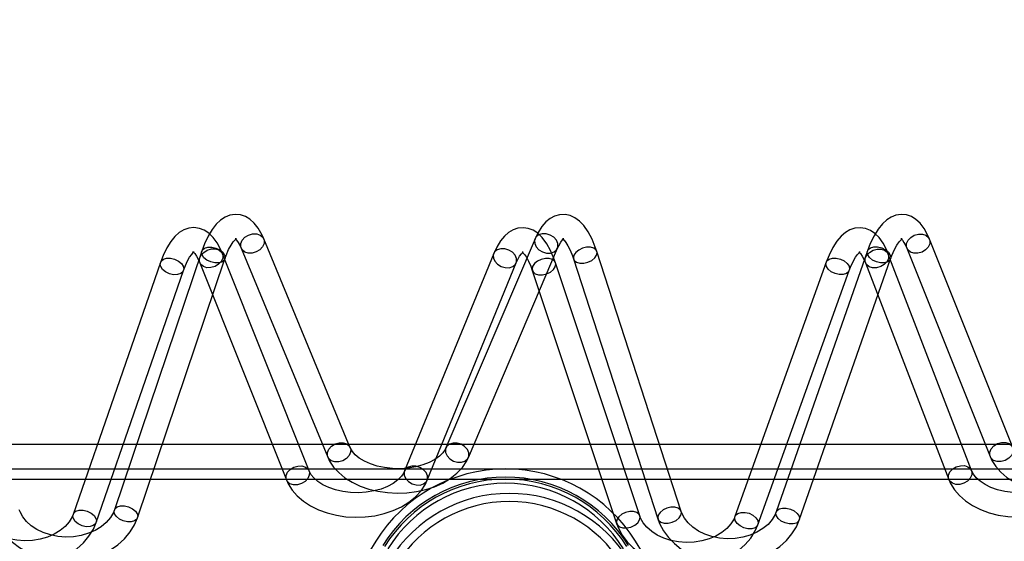
# Paper-space layout 'Sheet1' of a CAD drawing. Units: millimetres. Extents: x 15 to 415, y 5 to 292.
# Drawn here: x 68 to 92, y 179 to 192 of the extents above; entities that cross this region are included whole.
import ezdxf

# ---------------------------------------------------------------- set-up
doc = ezdxf.new("R2010")
doc.units = ezdxf.units.MM
doc.styles.add('SLDTEXTSTYLE0', font='TXT', dxfattribs={"width": 0.75})
doc.dimstyles.new('SLDDIMSTYLE0', dxfattribs={"dimtxt": 3.5, "dimasz": 3.302, "dimexe": 0, "dimexo": 0.0625, "dimgap": 0.875, "dimtad": 1, "dimlfac": 10, "dimrnd": 1e-09, "dimzin": 12, "dimdsep": 46, "dimtxsty": 'SLDTEXTSTYLE0', "dimsah": 1, "dimcen": 0.09, "dimadec": 0, "dimazin": 3, "dimtfac": 1, "dimtofl": 0, "dimtmove": 0, "dimatfit": 3, "dimfxl": 1, "dimfrac": 2, "dimtolj": 1, "dimtzin": 12, "dimarcsym": 0})

# ---------------------------------------------------------------- blocks, each defined once
blk = doc.blocks.new('_D')
at = {"color": 7, "linetype": 'Continuous', "lineweight": 0}
for p, q in [((35.648, 177.995), (35.648, 197.463)), ((295.107, 177.995), (295.107, 197.463)), ((35.648, 196.463), (295.107, 196.463))]:
    blk.add_line(p, q, dxfattribs=at)
at = {"color": 7, "linetype": 'Continuous', "lineweight": 18}
for points in [[(35.648, 196.463), (38.95, 195.955), (38.95, 196.971)], [(295.107, 196.463), (291.805, 196.971), (291.805, 195.955)]]:
    blk.add_solid(points, dxfattribs=at)
at = {"color": 7, "linetype": 'Continuous', "lineweight": 18, "insert": (160.505, 200.975), "char_height": 3.5, "attachment_point": 1, "style": 'SLDTEXTSTYLE0'}
blk.add_mtext('2600', dxfattribs=at)

psp = doc.layouts.new('Sheet1')

# ---------------------------------------------------------------- linework, layer by layer
at = {"color": 7, "linetype": 'Continuous', "lineweight": 25}
for p, q in [((76.3885, 181.3165), (74.2631, 186.4446)), ((80.9245, 186.4484), (78.7376, 181.3131)), ((92.6546, 181.3211), (90.6104, 186.4383)), ((73.7088, 186.2149), (75.8343, 181.0867)), ((79.2896, 181.078), (81.4766, 186.2133)), ((90.0532, 186.2157), (92.0974, 181.0985)), ((72.741, 186.1434), (70.5954, 179.7886)), ((71.1639, 179.5966), (73.3095, 185.9515)), ((75.3759, 180.7484), (73.2505, 186.0779)), ((79.9088, 186.0817), (77.7218, 180.7448)), ((81.8712, 185.9503), (83.942, 179.5679)), ((84.5127, 179.7531), (82.4419, 186.1355)), ((89.088, 186.1497), (86.8463, 179.7389)), ((87.4127, 179.5409), (89.6543, 185.9516)), ((91.6418, 180.7534), (89.5977, 186.0716)), ((71.7277, 185.8655), (69.582, 179.677)), ((72.6932, 185.8556), (74.8186, 180.5262)), ((78.277, 180.5173), (80.464, 185.8542)), ((83.4978, 179.6423), (81.427, 185.8575)), ((88.0746, 185.8716), (85.833, 179.6288)), ((89.0376, 185.8563), (91.0818, 180.5382)), ((70.1489, 179.4804), (72.2946, 185.6689)), ((80.8577, 185.6679), (82.9286, 179.4527)), ((86.3977, 179.426), (88.6393, 185.6689)), ((294.8821, 181.3949), (35.8821, 181.3949)), ((35.8821, 180.7949), (294.8821, 180.7949)), ((35.8821, 180.5449), (294.8821, 180.5449)), ((77.0139, 179.0182), (74.8583, 175.5347)), ((85.5472, 175.5347), (83.3916, 179.0182))]:
    psp.add_line(p, q, dxfattribs=at)
at = {"color": 7, "linetype": 'Continuous', "lineweight": 25, "flags": 128}
for points in [[(74.2631, 186.4446), (74.2219, 186.537), (74.1277, 186.7039), (74.0284, 186.8311), (73.9229, 186.9263), (73.8112, 186.993), (73.6929, 187.0328), (73.5582, 187.0447), (73.4306, 187.0247), (73.3127, 186.9779), (73.2026, 186.9062), (73.097, 186.8075), (72.9941, 186.6768), (72.896, 186.5125), (72.8074, 186.3215), (72.741, 186.1434)], [(82.4419, 186.1355), (82.4046, 186.2437), (82.324, 186.4391), (82.2311, 186.6147), (82.1223, 186.7697), (82.0131, 186.8827), (81.9004, 186.9637), (81.7833, 187.0165), (81.6617, 187.042), (81.5282, 187.038), (81.4044, 187.0037), (81.2923, 186.944), (81.1892, 186.8601), (81.0922, 186.7486), (81.0001, 186.6046), (80.9245, 186.4484)], [(90.6104, 186.4383), (90.5704, 186.531), (90.4785, 186.6988), (90.381, 186.8268), (90.277, 186.9228), (90.1664, 186.9905), (90.0487, 187.0314), (89.9145, 187.0446), (89.787, 187.0258), (89.6689, 186.9802), (89.5583, 186.9097), (89.4519, 186.8122), (89.3476, 186.6824), (89.2476, 186.519), (89.157, 186.3289), (89.088, 186.1497)], [(73.2505, 186.0779), (73.2099, 186.1726), (73.1182, 186.3438), (73.0194, 186.4788), (72.9141, 186.5816), (72.8031, 186.6547), (72.6858, 186.7008), (72.5495, 186.7198), (72.4198, 186.7056), (72.2998, 186.6636), (72.1886, 186.5968), (72.083, 186.5038), (71.9806, 186.3801), (71.8824, 186.2226), (71.793, 186.036), (71.7277, 185.8655)], [(81.427, 185.8575), (81.3893, 185.9636), (81.3076, 186.155), (81.2126, 186.3264), (81.1003, 186.4766), (80.991, 186.5808), (80.8778, 186.6543), (80.7596, 186.7002), (80.6371, 186.7187), (80.5058, 186.7074), (80.3848, 186.6671), (80.2746, 186.6022), (80.1722, 186.5123), (80.0749, 186.3935), (79.9827, 186.2412), (79.9088, 186.0817)], [(89.5977, 186.0716), (89.5583, 186.1666), (89.4689, 186.3386), (89.3719, 186.4744), (89.2681, 186.578), (89.1582, 186.6521), (89.0416, 186.6992), (88.9058, 186.7194), (88.7761, 186.7066), (88.6559, 186.6658), (88.5442, 186.6001), (88.4377, 186.5082), (88.3339, 186.3854), (88.234, 186.2287), (88.1424, 186.043), (88.0746, 185.8716)], [(73.3095, 185.9515), (73.3406, 186.0385), (73.4007, 186.1803), (73.4605, 186.2929), (73.5155, 186.3738), (73.5599, 186.4229), (73.587, 186.4441), (73.5914, 186.4467), (73.5752, 186.4452), (73.5594, 186.4484), (73.5674, 186.443), (73.5965, 186.4141), (73.6369, 186.358), (73.6828, 186.2735), (73.7088, 186.2149)], [(73.9814, 186.0944), (73.8823, 186.0938), (73.7958, 186.1218), (73.7322, 186.1748), (73.6992, 186.2465), (73.7008, 186.3283), (73.7368, 186.4102), (73.8028, 186.4824), (73.891, 186.5362), (73.9906, 186.5651), (74.0896, 186.5656), (74.1762, 186.5377), (74.2398, 186.4847), (74.2728, 186.413), (74.2712, 186.3312), (74.2352, 186.2493), (74.1692, 186.1771), (74.081, 186.1233), (73.9814, 186.0944)], [(81.2051, 186.0955), (81.304, 186.0946), (81.3904, 186.1221), (81.4539, 186.1749), (81.4869, 186.2465), (81.4853, 186.3282), (81.4493, 186.4103), (81.3834, 186.4828), (81.2954, 186.537), (81.196, 186.5663), (81.0971, 186.5672), (81.0107, 186.5396), (80.9472, 186.4869), (80.9142, 186.4153), (80.9158, 186.3335), (80.9518, 186.2515), (81.0177, 186.179), (81.1057, 186.1248), (81.2051, 186.0955)], [(81.4766, 186.2133), (81.5049, 186.2752), (81.554, 186.3625), (81.5958, 186.4177), (81.623, 186.4432), (81.6292, 186.4474), (81.6144, 186.4445), (81.5958, 186.4466), (81.6052, 186.441), (81.637, 186.4132), (81.6817, 186.3589), (81.7337, 186.2766), (81.7895, 186.1652), (81.8455, 186.0255), (81.8712, 185.9503)], [(89.6543, 185.9516), (89.6865, 186.0384), (89.7481, 186.1801), (89.8092, 186.2926), (89.8653, 186.3734), (89.9104, 186.4225), (89.938, 186.4437), (89.9425, 186.4463), (89.926, 186.4449), (89.909, 186.4485), (89.9161, 186.4434), (89.9443, 186.4148), (89.9835, 186.3589), (90.028, 186.2745), (90.0532, 186.2157)], [(90.3264, 186.0916), (90.2272, 186.0918), (90.1406, 186.1204), (90.0771, 186.174), (90.0442, 186.246), (90.0461, 186.3277), (90.0824, 186.4094), (90.1488, 186.4812), (90.2373, 186.5343), (90.3372, 186.5625), (90.4364, 186.5623), (90.523, 186.5336), (90.5866, 186.4801), (90.6194, 186.4081), (90.6175, 186.3263), (90.5812, 186.2446), (90.5148, 186.1729), (90.4263, 186.1197), (90.3264, 186.0916)], [(72.9672, 185.7374), (72.8682, 185.7358), (72.7816, 185.7621), (72.718, 185.8131), (72.685, 185.8827), (72.6866, 185.9623), (72.7226, 186.0425), (72.7886, 186.1136), (72.8768, 186.1669), (72.9764, 186.1961), (73.0755, 186.1977), (73.162, 186.1713), (73.2256, 186.1204), (73.2586, 186.0508), (73.257, 185.9712), (73.221, 185.891), (73.155, 185.8199), (73.0668, 185.7666), (72.9672, 185.7374)], [(73.1576, 185.8523), (73.0612, 185.8526), (72.9606, 185.8764), (72.8677, 185.9208), (72.7939, 185.9805), (72.7479, 186.0483), (72.7355, 186.116), (72.7579, 186.1754), (72.8126, 186.2194), (72.893, 186.2426), (72.9893, 186.2424), (73.09, 186.2186), (73.1828, 186.1741), (73.2567, 186.1144), (73.3026, 186.0466), (73.3151, 185.979), (73.2926, 185.9195), (73.2379, 185.8756), (73.1576, 185.8523)], [(80.191, 185.7385), (80.2898, 185.7366), (80.3762, 185.7625), (80.4398, 185.8132), (80.4727, 185.8826), (80.4711, 185.9623), (80.4352, 186.0426), (80.3692, 186.114), (80.2812, 186.1677), (80.1818, 186.1973), (80.0829, 186.1993), (79.9965, 186.1733), (79.933, 186.1226), (79.9001, 186.0533), (79.9016, 185.9736), (79.9376, 185.8932), (80.0035, 185.8219), (80.0915, 185.7682), (80.191, 185.7385)], [(82.0246, 185.8486), (82.1212, 185.8483), (82.2221, 185.8716), (82.3151, 185.9154), (82.389, 185.9747), (82.4348, 186.0422), (82.447, 186.1097), (82.4242, 186.1692), (82.3692, 186.2135), (82.2884, 186.2371), (82.1918, 186.2374), (82.0909, 186.2142), (81.9979, 186.1703), (81.9241, 186.111), (81.8783, 186.0436), (81.866, 185.976), (81.8888, 185.9165), (81.9439, 185.8723), (82.0246, 185.8486)], [(89.3123, 185.7345), (89.213, 185.7337), (89.1264, 185.7607), (89.0629, 185.8122), (89.0301, 185.882), (89.0319, 185.9617), (89.0682, 186.0417), (89.1346, 186.1123), (89.2231, 186.165), (89.323, 186.1934), (89.4222, 186.1942), (89.5088, 186.1671), (89.5724, 186.1156), (89.6052, 186.0458), (89.6034, 185.9661), (89.567, 185.8862), (89.5006, 185.8156), (89.4121, 185.7629), (89.3123, 185.7345)], [(89.5024, 185.8545), (89.4063, 185.8556), (89.3059, 185.8803), (89.2133, 185.9255), (89.1398, 185.9857), (89.0942, 186.0539), (89.082, 186.1216), (89.1047, 186.1808), (89.1595, 186.2242), (89.2399, 186.2468), (89.336, 186.2457), (89.4364, 186.221), (89.529, 186.1758), (89.6025, 186.1155), (89.6481, 186.0474), (89.6603, 185.9797), (89.6376, 185.9205), (89.5828, 185.877), (89.5024, 185.8545)], [(72.1434, 185.5662), (72.0471, 185.5653), (71.9464, 185.5887), (71.8536, 185.6336), (71.7797, 185.6946), (71.7338, 185.7644), (71.7213, 185.8345), (71.7437, 185.8965), (71.7985, 185.9429), (71.8788, 185.9681), (71.9751, 185.9691), (72.0758, 185.9457), (72.1687, 185.9008), (72.2425, 185.8398), (72.2884, 185.77), (72.3009, 185.6998), (72.2785, 185.6378), (72.2237, 185.5914), (72.1434, 185.5662)], [(72.2946, 185.6689), (72.3254, 185.7526), (72.3843, 185.8872), (72.4422, 185.9918), (72.4943, 186.0643), (72.5343, 186.1057), (72.5555, 186.1208), (72.5538, 186.1208), (72.5348, 186.1204), (72.5256, 186.1228), (72.5378, 186.1142), (72.5699, 186.0812), (72.6125, 186.0208), (72.6602, 185.9318), (72.6932, 185.8556)], [(80.464, 185.8542), (80.4929, 185.9201), (80.5444, 186.0161), (80.5899, 186.0799), (80.6224, 186.113), (80.6353, 186.1219), (80.626, 186.1196), (80.6051, 186.1204), (80.6047, 186.12), (80.6253, 186.1047), (80.6638, 186.0638), (80.712, 185.9954), (80.7653, 185.8981), (80.8202, 185.772), (80.8577, 185.6679)], [(81.0104, 185.5626), (81.1071, 185.5611), (81.2079, 185.5839), (81.3009, 185.6283), (81.3748, 185.6889), (81.4206, 185.7584), (81.4328, 185.8284), (81.4101, 185.8905), (81.355, 185.9372), (81.2743, 185.9628), (81.1776, 185.9643), (81.0767, 185.9414), (80.9838, 185.897), (80.9099, 185.8364), (80.8641, 185.7669), (80.8518, 185.6969), (80.8746, 185.6349), (80.9297, 185.5882), (81.0104, 185.5626)], [(88.4883, 185.5683), (88.3921, 185.5682), (88.2917, 185.5924), (88.1991, 185.6381), (88.1256, 185.6997), (88.0801, 185.7698), (88.0679, 185.84), (88.0905, 185.9018), (88.1453, 185.9477), (88.2257, 185.9722), (88.3219, 185.9723), (88.4223, 185.9481), (88.5148, 185.9024), (88.5883, 185.8408), (88.6339, 185.7707), (88.6461, 185.7005), (88.6234, 185.6387), (88.5686, 185.5928), (88.4883, 185.5683)], [(88.6393, 185.6689), (88.6711, 185.7524), (88.7316, 185.8868), (88.7909, 185.9913), (88.8439, 186.0639), (88.8847, 186.1052), (88.9064, 186.1205), (88.9048, 186.1205), (88.8855, 186.1202), (88.8753, 186.123), (88.8866, 186.1148), (88.9177, 186.0822), (88.9591, 186.022), (89.0054, 185.9332), (89.0376, 185.8563)], [(76.1068, 180.9662), (76.0078, 180.9657), (75.9212, 180.9936), (75.8576, 181.0467), (75.8246, 181.1184), (75.8262, 181.2001), (75.8622, 181.282), (75.9282, 181.3543), (76.0164, 181.4081), (76.116, 181.437), (76.2151, 181.4375), (76.3016, 181.4095), (76.3652, 181.3565), (76.3982, 181.2848), (76.3966, 181.2031), (76.3606, 181.1212), (76.2946, 181.0489), (76.2064, 180.9951), (76.1068, 180.9662)], [(79.0182, 180.9602), (79.1171, 180.9593), (79.2035, 180.9868), (79.267, 181.0396), (79.2999, 181.1112), (79.2983, 181.1929), (79.2624, 181.275), (79.1965, 181.3475), (79.1085, 181.4017), (79.009, 181.431), (78.9101, 181.4319), (78.8237, 181.4043), (78.7602, 181.3516), (78.7273, 181.28), (78.7289, 181.1982), (78.7648, 181.1162), (78.8308, 181.0437), (78.9188, 180.9895), (79.0182, 180.9602)], [(92.3706, 180.9743), (92.2714, 180.9746), (92.1848, 181.0032), (92.1212, 181.0567), (92.0884, 181.1287), (92.0903, 181.2105), (92.1266, 181.2922), (92.193, 181.3639), (92.2815, 181.4171), (92.3813, 181.4453), (92.4806, 181.445), (92.5672, 181.4164), (92.6307, 181.3629), (92.6636, 181.2909), (92.6617, 181.2091), (92.6254, 181.1274), (92.559, 181.0556), (92.4705, 181.0025), (92.3706, 180.9743)], [(75.8343, 181.0867), (75.881, 180.9893), (75.9787, 180.8415), (76.1034, 180.7047), (76.2549, 180.5798), (76.4308, 180.4694), (76.6276, 180.3761), (76.8409, 180.3017), (77.0664, 180.2474), (77.3002, 180.2136), (77.5383, 180.2009), (77.7769, 180.2092), (78.012, 180.2385), (78.24, 180.2886), (78.4572, 180.3592), (78.6599, 180.4498), (78.8445, 180.56), (79.007, 180.6887), (79.143, 180.834), (79.2482, 180.9924), (79.2896, 181.078)], [(78.7376, 181.3131), (78.7184, 181.2741), (78.6627, 181.1944), (78.575, 181.1077), (78.4621, 181.0268), (78.3257, 180.9543), (78.1689, 180.8933), (77.9952, 180.8463), (77.8093, 180.8152), (77.6162, 180.8014), (77.4213, 180.8056), (77.2304, 180.8276), (77.0489, 180.8665), (76.8821, 180.9206), (76.7346, 180.9873), (76.6102, 181.0633), (76.5114, 181.1447), (76.4392, 181.2272), (76.3925, 181.3073), (76.3885, 181.3165)], [(92.0974, 181.0985), (92.1429, 181.0005), (92.2385, 180.8521), (92.3612, 180.7145), (92.5108, 180.5886), (92.6851, 180.4772), (92.8804, 180.3825), (93.0927, 180.3067), (93.3175, 180.2509), (93.5508, 180.2156), (93.7887, 180.2013), (94.0274, 180.2081), (94.263, 180.2359), (94.4916, 180.2845), (94.7096, 180.3536), (94.9135, 180.4428), (95.0996, 180.5516), (95.2639, 180.6791), (95.4019, 180.8232), (95.5094, 180.9808), (95.5525, 181.067)], [(75.0926, 180.4079), (74.9936, 180.4064), (74.907, 180.4327), (74.8434, 180.4837), (74.8104, 180.5532), (74.812, 180.6329), (74.848, 180.7131), (74.9141, 180.7841), (75.0022, 180.8375), (75.1018, 180.8667), (75.2009, 180.8682), (75.2874, 180.8419), (75.3511, 180.7909), (75.3841, 180.7214), (75.3825, 180.6417), (75.3465, 180.5615), (75.2804, 180.4905), (75.1923, 180.4371), (75.0926, 180.4079)], [(78.004, 180.4016), (78.1029, 180.3997), (78.1893, 180.4256), (78.2528, 180.4763), (78.2858, 180.5457), (78.2842, 180.6254), (78.2482, 180.7057), (78.1823, 180.7771), (78.0943, 180.8308), (77.9949, 180.8604), (77.896, 180.8624), (77.8096, 180.8365), (77.7461, 180.7857), (77.7131, 180.7164), (77.7147, 180.6367), (77.7506, 180.5563), (77.8166, 180.485), (77.9046, 180.4313), (78.004, 180.4016)], [(91.3564, 180.4163), (91.2572, 180.4156), (91.1706, 180.4426), (91.107, 180.4941), (91.0742, 180.5639), (91.0761, 180.6436), (91.1124, 180.7236), (91.1788, 180.7941), (91.2673, 180.8468), (91.3672, 180.8753), (91.4664, 180.876), (91.553, 180.849), (91.6166, 180.7975), (91.6494, 180.7277), (91.6475, 180.648), (91.6112, 180.568), (91.5448, 180.4975), (91.4563, 180.4448), (91.3564, 180.4163)], [(77.7218, 180.7448), (77.7018, 180.7026), (77.6441, 180.6168), (77.554, 180.5248), (77.439, 180.4399), (77.301, 180.3646), (77.1428, 180.3017), (76.9684, 180.2537), (76.7821, 180.2224), (76.5891, 180.2093), (76.3948, 180.2149), (76.2048, 180.239), (76.0246, 180.2806), (75.8593, 180.3378), (75.7134, 180.4081), (75.5906, 180.4882), (75.4931, 180.5741), (75.4218, 180.6619), (75.3759, 180.7484)], [(93.9877, 180.7403), (93.967, 180.6979), (93.9079, 180.6122), (93.8165, 180.5206), (93.7003, 180.4361), (93.5612, 180.3614), (93.4021, 180.2992), (93.2269, 180.2519), (93.0402, 180.2216), (92.847, 180.2094), (92.6528, 180.2159), (92.4632, 180.2409), (92.2836, 180.2834), (92.1192, 180.3414), (91.9744, 180.4123), (91.8528, 180.4927), (91.7566, 180.5788), (91.6867, 180.6666), (91.6418, 180.7534)], [(74.8186, 180.5262), (74.8646, 180.4266), (74.9616, 180.274), (75.0859, 180.1327), (75.2367, 180.0036), (75.4117, 179.8895), (75.6077, 179.7927), (75.8206, 179.7153), (76.0459, 179.6584), (76.2797, 179.6229), (76.5181, 179.6091), (76.757, 179.6172), (76.9926, 179.647), (77.2212, 179.6985), (77.4388, 179.7711), (77.6419, 179.8644), (77.8268, 179.9776), (77.9893, 180.1096), (78.1252, 180.258), (78.2308, 180.4194), (78.277, 180.5173)], [(91.0818, 180.5382), (91.1265, 180.4381), (91.2215, 180.2849), (91.3438, 180.1427), (91.4928, 180.0127), (91.6662, 179.8974), (91.8608, 179.7993), (92.0726, 179.7204), (92.2971, 179.6621), (92.5305, 179.625), (92.7686, 179.6096), (93.0077, 179.6161), (93.2437, 179.6444), (93.4728, 179.6943), (93.6914, 179.7655), (93.8957, 179.8573), (94.082, 179.9691), (94.2462, 180.0997), (94.3842, 180.247), (94.4921, 180.4077), (94.54, 180.506)], [(71.0119, 179.4974), (70.9156, 179.4977), (70.8149, 179.5215), (70.7221, 179.5659), (70.6482, 179.6256), (70.6023, 179.6934), (70.5898, 179.7611), (70.6123, 179.8205), (70.667, 179.8645), (70.7474, 179.8877), (70.8437, 179.8875), (70.9443, 179.8637), (71.0372, 179.8192), (71.111, 179.7595), (71.157, 179.6917), (71.1695, 179.6241), (71.147, 179.5647), (71.0923, 179.5207), (71.0119, 179.4974)], [(69.582, 179.677), (69.5594, 179.6207), (69.4868, 179.497), (69.3866, 179.3824), (69.2622, 179.2803), (69.1163, 179.1929), (68.952, 179.1225), (68.7735, 179.0712), (68.5854, 179.0408), (68.3928, 179.0322), (68.2009, 179.0457), (68.0149, 179.0808), (67.8401, 179.1361), (67.6811, 179.2096), (67.5417, 179.2984), (67.4252, 179.3994), (67.3334, 179.5094), (67.2674, 179.6256), (67.2456, 179.6812)], [(70.5954, 179.7886), (70.5724, 179.7296), (70.4989, 179.6011), (70.3978, 179.4822), (70.2724, 179.3767), (70.1255, 179.2866), (69.9606, 179.2144), (69.7817, 179.1622), (69.5934, 179.1315), (69.4009, 179.1234), (69.2092, 179.1381), (69.0237, 179.1749), (68.8494, 179.2325), (68.6909, 179.3089), (68.552, 179.4013), (68.4359, 179.5065), (68.3445, 179.6215), (68.279, 179.7435), (68.2605, 179.793)], [(69.9977, 179.3778), (69.9014, 179.3768), (69.8008, 179.4002), (69.7079, 179.4451), (69.6341, 179.5061), (69.5881, 179.5759), (69.5756, 179.6461), (69.5981, 179.7081), (69.6528, 179.7545), (69.7332, 179.7797), (69.8295, 179.7806), (69.9302, 179.7572), (70.023, 179.7123), (70.0969, 179.6513), (70.1428, 179.5815), (70.1553, 179.5114), (70.1328, 179.4494), (70.0781, 179.403), (69.9977, 179.3778)], [(83.0813, 179.3474), (83.1779, 179.3459), (83.2788, 179.3688), (83.3718, 179.4131), (83.4456, 179.4737), (83.4915, 179.5432), (83.5037, 179.6132), (83.4809, 179.6753), (83.4259, 179.722), (83.3451, 179.7476), (83.2485, 179.7491), (83.1476, 179.7262), (83.0546, 179.6818), (82.9808, 179.6212), (82.935, 179.5517), (82.9227, 179.4817), (82.9455, 179.4197), (83.0006, 179.373), (83.0813, 179.3474)], [(85.833, 179.6288), (85.8097, 179.5725), (85.7357, 179.4493), (85.6342, 179.3352), (85.5087, 179.2338), (85.3617, 179.1472), (85.1967, 179.0777), (85.0176, 179.0274), (84.8292, 178.9981), (84.6365, 178.9906), (84.4447, 179.0052), (84.2592, 179.0413), (84.0851, 179.0976), (83.9269, 179.1719), (83.7886, 179.2614), (83.6732, 179.363), (83.5828, 179.4733), (83.518, 179.5897), (83.4978, 179.6423)], [(84.0955, 179.4662), (84.1921, 179.466), (84.293, 179.4892), (84.386, 179.5331), (84.4598, 179.5923), (84.5056, 179.6598), (84.5179, 179.7274), (84.4951, 179.7869), (84.44, 179.8311), (84.3593, 179.8548), (84.2627, 179.855), (84.1618, 179.8318), (84.0688, 179.7879), (83.995, 179.7287), (83.9491, 179.6612), (83.9369, 179.5937), (83.9597, 179.5342), (84.0148, 179.4899), (84.0955, 179.4662)], [(86.8463, 179.7389), (86.8226, 179.68), (86.7477, 179.5519), (86.6453, 179.4337), (86.5188, 179.3289), (86.3709, 179.2397), (86.2052, 179.1684), (86.0257, 179.1172), (85.8371, 179.0877), (85.6445, 179.0807), (85.453, 179.0965), (85.2679, 179.1344), (85.0943, 179.1931), (84.9367, 179.2703), (84.7989, 179.3634), (84.6839, 179.4692), (84.5939, 179.5845), (84.5296, 179.7069), (84.5127, 179.7531)], [(86.2466, 179.3255), (86.1505, 179.3253), (86.05, 179.3496), (85.9575, 179.3952), (85.884, 179.4569), (85.8384, 179.527), (85.8262, 179.5971), (85.8489, 179.6589), (85.9037, 179.7048), (85.984, 179.7293), (86.0802, 179.7294), (86.1806, 179.7052), (86.2732, 179.6595), (86.3467, 179.5979), (86.3923, 179.5278), (86.4044, 179.4576), (86.3818, 179.3959), (86.327, 179.35), (86.2466, 179.3255)], [(87.2608, 179.4437), (87.1646, 179.4449), (87.0642, 179.4695), (86.9717, 179.5147), (86.8982, 179.575), (86.8526, 179.6431), (86.8404, 179.7108), (86.8631, 179.77), (86.9179, 179.8135), (86.9982, 179.836), (87.0944, 179.8349), (87.1948, 179.8103), (87.2873, 179.7651), (87.3608, 179.7048), (87.4064, 179.6366), (87.4186, 179.5689), (87.3959, 179.5097), (87.3411, 179.4663), (87.2608, 179.4437)], [(66.6773, 179.4887), (66.7202, 179.3794), (66.8146, 179.2059), (66.9366, 179.0442), (67.0847, 178.8966), (67.2567, 178.7655), (67.4496, 178.6536), (67.6599, 178.5629), (67.8838, 178.4952), (68.1172, 178.4516), (68.3559, 178.4328), (68.5959, 178.4393), (68.8329, 178.471), (69.0631, 178.5275), (69.2823, 178.6081), (69.4867, 178.712), (69.6723, 178.8374), (69.8354, 178.9825), (69.9723, 179.1445), (70.0803, 179.32), (70.1489, 179.4804)], [(67.6907, 179.605), (67.7332, 179.4939), (67.8273, 179.3165), (67.949, 179.1511), (68.0968, 179.0001), (68.2684, 178.8659), (68.4609, 178.7513), (68.6709, 178.6582), (68.8945, 178.5886), (69.1277, 178.5436), (69.3664, 178.524), (69.6064, 178.5303), (69.8436, 178.5623), (70.0739, 178.6197), (70.2932, 178.7018), (70.4977, 178.8075), (70.6833, 178.9352), (70.8464, 179.0827), (70.9836, 179.2473), (71.0919, 179.4255), (71.1639, 179.5966)], [(82.9286, 179.4527), (82.971, 179.3432), (83.0645, 179.1693), (83.1857, 179.0073), (83.333, 178.8592), (83.5043, 178.7276), (83.6966, 178.615), (83.9064, 178.5236), (84.13, 178.4551), (84.3631, 178.4108), (84.6017, 178.3913), (84.8417, 178.3969), (85.0789, 178.4278), (85.3093, 178.4836), (85.529, 178.5635), (85.7339, 178.6666), (85.9201, 178.7915), (86.0839, 178.936), (86.2218, 179.0975), (86.3307, 179.2726), (86.3977, 179.426)], [(83.942, 179.5679), (83.984, 179.4567), (84.0772, 179.2789), (84.1981, 179.1131), (84.3451, 178.9616), (84.516, 178.8269), (84.7079, 178.7116), (84.9174, 178.6179), (85.1407, 178.5475), (85.3736, 178.5017), (85.6122, 178.4814), (85.8522, 178.4868), (86.0896, 178.518), (86.3201, 178.5747), (86.5399, 178.6561), (86.7449, 178.761), (86.9311, 178.8881), (87.095, 179.035), (87.233, 179.1991), (87.3423, 179.377), (87.4127, 179.5409)]]:
    psp.add_lwpolyline(points, dxfattribs=at)
at = {"color": 7, "linetype": 'Continuous', "lineweight": 25}
for centre, radius in [((80.2027, 177.0449), 3.75), ((80.2027, 177.0449), 3.75), ((80.2027, 177.0449), 3.55), ((80.2027, 177.0449), 3.55), ((80.2027, 177.0449), 3.5), ((80.2027, 177.0449), 3.5), ((80.2027, 177.0449), 3.4), ((80.2027, 177.0449), 3.4), ((80.2911, 176.7449), 3.45), ((80.2911, 176.7449), 3.45), ((80.2911, 176.7449), 3.25), ((80.2911, 176.7449), 3.25)]:
    psp.add_arc(centre, radius, 31.74987, 148.25013, dxfattribs=at)

# ---------------------------------------------------------------- dimensions: what is measured, and where the dimension line sits
at = {"color": 7, "linetype": 'Continuous', "lineweight": 18}
dim = psp.add_linear_dim(base=(295.10708, 196.46325), p1=(35.64762, 176.99487), p2=(295.10708, 176.99487), dimstyle='SLDDIMSTYLE0', dxfattribs=at)
dim.commit()
dim.dimension.update_dxf_attribs({"geometry": '_D', "text_midpoint": (165.67737, 196.46325), "dimtype": 160})

doc.saveas('drawing.dxf')
